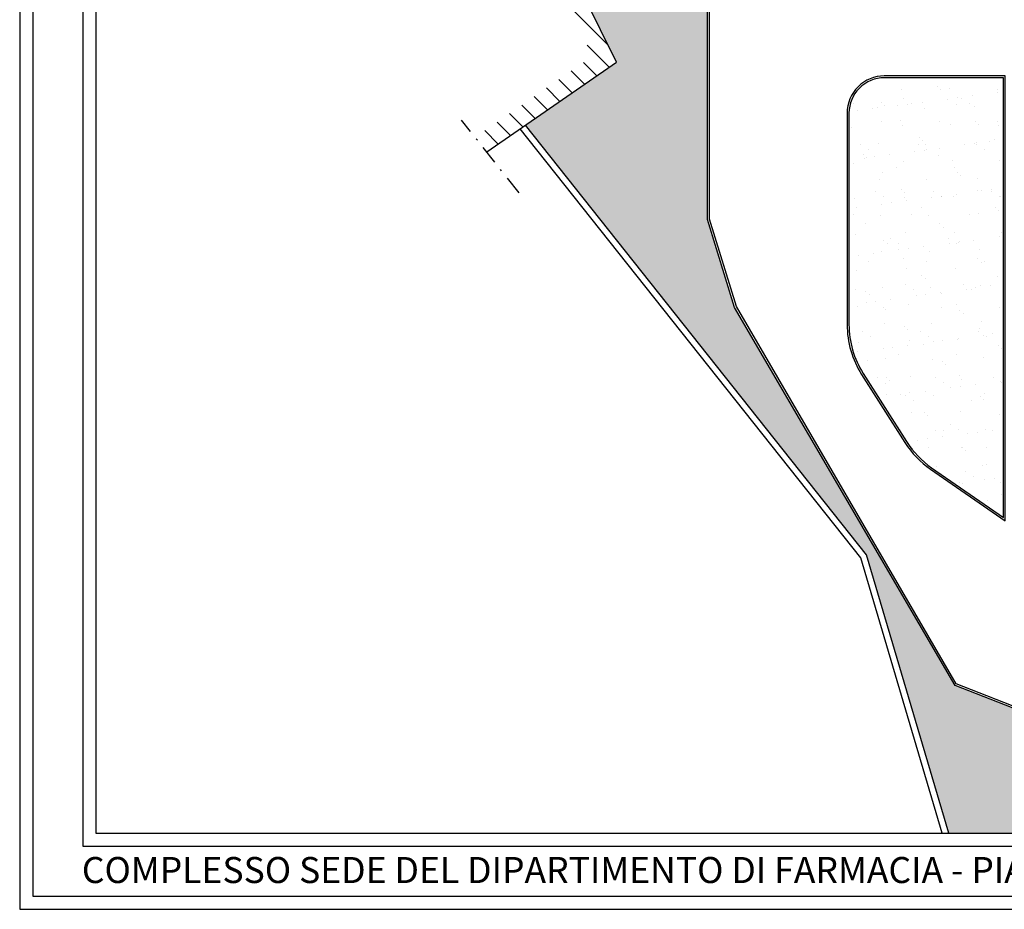
# Model space of a CAD drawing. Units: millimetres. Extents: x -111 to 84, y -116 to 15.
# Drawn here: x -111 to -58, y -116 to -68 of the extents above; entities that cross this region are included whole.
import ezdxf

# ---------------------------------------------------------------- set-up
doc = ezdxf.new("R2010")
doc.units = ezdxf.units.MM
doc.header["$MEASUREMENT"] = 0
doc.linetypes.add('DASHDOTX2', pattern=[2, 1, -0.5, 0, -0.5])
doc.layers.get('0').update_dxf_attribs({"linetype": 'CONTINUOUS'})
for name, color, linetype in [('Copertina Polo', 7, 'CONTINUOUS'), ('SEZIONI', 1, 'DASHDOTX2'), ('Z', 7, 'CONTINUOUS')]:
    doc.layers.add(name, color=color, linetype=linetype)
doc.styles.add('ROMAND', font='ROMAND.shx')

# ---------------------------------------------------------------- blocks, each defined once
blk = doc.blocks.new('*X5')
at = {"color": 0}
for p, q in [((-10697, 23204), (-10697, 23204)), ((-8632, 23003), (-8632, 23003)), ((-6696, 23170), (-6696, 23170)), ((-6511, 23001), (-6511, 23001)), ((-6015, 23037), (-6015, 23037)), ((-3457, 23025), (-3457, 23025)), ((-3435, 22850), (-3435, 22850)), ((-11191, 22263), (-11191, 22263)), ((-9702, 22292), (-9702, 22292)), ((-8499, 22537), (-8499, 22537)), ((-8077, 22268), (-8077, 22268)), ((-7485, 22317), (-7485, 22317)), ((-6127, 22496), (-6127, 22496)), ((-5606, 22564), (-5606, 22564)), ((-5385, 22543), (-5385, 22543)), ((-4963, 22274), (-4963, 22274)), ((-4793, 22671), (-4793, 22671)), ((-10990, 21856), (-10990, 21856)), ((-10177, 21963), (-10177, 21963)), ((-9922, 22014), (-9922, 22014)), ((-9517, 22123), (-9517, 22123)), ((-8818, 22141), (-8818, 22141)), ((-8298, 22210), (-8298, 22210)), ((-7364, 22002), (-7364, 22002)), ((-5641, 22204), (-5641, 22204)), ((-4663, 22099), (-4663, 22099)), ((-9673, 21295), (-9673, 21295)), ((-8647, 21326), (-8647, 21326)), ((-6559, 21301), (-6559, 21301)), ((-4646, 21292), (-4646, 21292)), ((-3445, 21307), (-3445, 21307)), ((-11270, 20979), (-11270, 20979)), ((-8570, 21077), (-8570, 21077)), ((-5952, 21110), (-5952, 21110)), ((-4462, 21123), (-4462, 21123)), ((-3394, 21098), (-3394, 21098)), ((-7652, 20414), (-7652, 20414)), ((-7468, 20245), (-7468, 20245)), ((-4600, 20172), (-4600, 20172)), ((-3871, 20204), (-3871, 20204)), ((-3592, 20326), (-3592, 20326)), ((-10805, 20027), (-10805, 20027)), ((-10383, 19759), (-10383, 19759)), ((-9859, 20087), (-9859, 20087)), ((-7896, 19674), (-7896, 19674)), ((-7691, 20033), (-7691, 20033)), ((-7376, 19742), (-7376, 19742)), ((-7301, 20075), (-7301, 20075)), ((-7269, 19764), (-7269, 19764)), ((-6563, 19849), (-6563, 19849)), ((-5205, 20028), (-5205, 20028)), ((-4684, 20097), (-4684, 20097)), ((-4577, 20038), (-4577, 20038)), ((-4155, 19770), (-4155, 19770)), ((-10658, 19536), (-10658, 19536)), ((-10588, 19319), (-10588, 19319)), ((-10474, 19367), (-10474, 19367)), ((-10068, 19388), (-10068, 19388)), ((-9255, 19495), (-9255, 19495)), ((-8507, 19150), (-8507, 19150)), ((-6598, 19448), (-6598, 19448)), ((-5889, 19183), (-5889, 19183)), ((-3331, 19171), (-3331, 19171)), ((-11207, 19053), (-11207, 19053)), ((-9604, 18570), (-9604, 18570)), ((-8865, 18791), (-8865, 18791)), ((-5751, 18797), (-5751, 18797)), ((-5603, 18536), (-5603, 18536)), ((-9796, 18161), (-9796, 18161)), ((-7238, 18148), (-7238, 18148)), ((-5418, 18367), (-5418, 18367)), ((-4537, 18246), (-4537, 18246)), ((-9998, 17523), (-9998, 17523)), ((-8609, 17658), (-8609, 17658)), ((-8424, 17489), (-8424, 17489)), ((-6883, 17529), (-6883, 17529)), ((-4548, 17570), (-4548, 17570)), ((-4283, 17560), (-4283, 17560)), ((-3769, 17534), (-3769, 17534)), ((-3762, 17629), (-3762, 17629)), ((-11144, 17126), (-11144, 17126)), ((-9576, 17254), (-9576, 17254)), ((-8444, 17223), (-8444, 17223)), ((-8333, 17027), (-8333, 17027)), ((-6974, 17206), (-6974, 17206)), ((-6462, 17260), (-6462, 17260)), ((-6454, 17274), (-6454, 17274)), ((-5826, 17256), (-5826, 17256)), ((-5641, 17381), (-5641, 17381)), ((-3348, 17266), (-3348, 17266)), ((-3268, 17244), (-3268, 17244)), ((-11025, 16673), (-11025, 16673)), ((-9666, 16851), (-9666, 16851)), ((-9146, 16920), (-9146, 16920)), ((-7554, 16692), (-7554, 16692)), ((-3553, 16658), (-3553, 16658)), ((-3369, 16489), (-3369, 16489)), ((-11172, 16282), (-11172, 16282)), ((-9733, 16234), (-9733, 16234)), ((-8058, 16287), (-8058, 16287)), ((-7175, 16221), (-7175, 16221)), ((-4944, 16293), (-4944, 16293)), ((-4474, 16319), (-4474, 16319)), ((-10560, 15814), (-10560, 15814)), ((-6559, 15780), (-6559, 15780)), ((-6375, 15611), (-6375, 15611)), ((-11081, 15199), (-11081, 15199)), ((-9565, 14902), (-9565, 14902)), ((-9190, 15019), (-9190, 15019)), ((-8381, 15296), (-8381, 15296)), ((-6076, 15025), (-6076, 15025)), ((-5763, 15330), (-5763, 15330)), ((-4719, 14914), (-4719, 14914)), ((-3361, 15092), (-3361, 15092)), ((-3205, 15317), (-3205, 15317)), ((-9670, 14307), (-9670, 14307)), ((-9381, 14733), (-9381, 14733)), ((-8768, 14750), (-8768, 14750)), ((-8744, 14384), (-8744, 14384)), ((-8224, 14452), (-8224, 14452)), ((-7411, 14559), (-7411, 14559)), ((-7112, 14295), (-7112, 14295)), ((-6052, 14738), (-6052, 14738)), ((-5654, 14756), (-5654, 14756)), ((-5532, 14807), (-5532, 14807)), ((-5505, 14814), (-5505, 14814)), ((-4411, 14392), (-4411, 14392)), ((-10916, 14098), (-10916, 14098)), ((-10364, 13778), (-10364, 13778)), ((-10103, 14205), (-10103, 14205)), ((-8511, 13936), (-8511, 13936)), ((-7250, 13783), (-7250, 13783)), ((-4509, 13902), (-4509, 13902)), ((-4136, 13789), (-4136, 13789)), ((-11018, 13272), (-11018, 13272)), ((-8318, 13369), (-8318, 13369)), ((-5700, 13403), (-5700, 13403)), ((-4325, 13733), (-4325, 13733)), ((-3142, 13390), (-3142, 13390)), ((-7516, 13024), (-7516, 13024)), ((-7331, 12855), (-7331, 12855)), ((-3455, 12936), (-3455, 12936)), ((-11075, 12241), (-11075, 12241)), ((-9607, 12380), (-9607, 12380)), ((-8382, 12515), (-8382, 12515)), ((-7961, 12246), (-7961, 12246)), ((-7049, 12368), (-7049, 12368)), ((-5268, 12521), (-5268, 12521)), ((-5130, 12270), (-5130, 12270)), ((-4846, 12252), (-4846, 12252)), ((-4610, 12339), (-4610, 12339)), ((-4348, 12465), (-4348, 12465)), ((-3797, 12446), (-3797, 12446)), ((-10522, 12147), (-10522, 12147)), ((-10337, 11978), (-10337, 11978)), ((-9181, 11737), (-9181, 11737)), ((-7822, 11916), (-7822, 11916)), ((-7302, 11984), (-7302, 11984)), ((-6489, 12091), (-6489, 12091)), ((-6461, 12058), (-6461, 12058)), ((-10955, 11345), (-10955, 11345)), ((-10514, 11562), (-10514, 11562)), ((-9994, 11630), (-9994, 11630)), ((-9557, 11273), (-9557, 11273)), ((-9467, 11180), (-9467, 11180)), ((-8255, 11443), (-8255, 11443)), ((-6442, 11279), (-6442, 11279)), ((-5637, 11476), (-5637, 11476)), ((-5466, 11146), (-5466, 11146)), ((-3328, 11285), (-3328, 11285)), ((-5282, 10977), (-5282, 10977)), ((-9544, 10453), (-9544, 10453)), ((-8472, 10268), (-8472, 10268)), ((-8288, 10099), (-8288, 10099)), ((-6986, 10441), (-6986, 10441)), ((-4412, 10180), (-4412, 10180)), ((-4285, 10538), (-4285, 10538)), ((-10689, 10005), (-10689, 10005)), ((-10267, 9736), (-10267, 9736)), ((-7575, 10011), (-7575, 10011)), ((-7153, 9742), (-7153, 9742)), ((-5574, 9549), (-5574, 9549)), ((-5567, 9624), (-5567, 9624)), ((-4461, 10016), (-4461, 10016)), ((-4208, 9803), (-4208, 9803)), ((-4039, 9748), (-4039, 9748)), ((-3688, 9871), (-3688, 9871)), ((-10892, 9418), (-10892, 9418)), ((-9592, 9094), (-9592, 9094)), ((-9072, 9162), (-9072, 9162)), ((-8259, 9269), (-8259, 9269)), ((-8192, 9516), (-8192, 9516)), ((-7418, 9302), (-7418, 9302)), ((-6900, 9448), (-6900, 9448)), ((-6380, 9517), (-6380, 9517)), ((-3416, 9268), (-3416, 9268)), ((-3232, 9099), (-3232, 9099)), ((-10950, 8915), (-10950, 8915)), ((-9481, 8526), (-9481, 8526)), ((-8749, 8769), (-8749, 8769)), ((-6923, 8514), (-6923, 8514)), ((-5635, 8775), (-5635, 8775)), ((-4222, 8611), (-4222, 8611)), ((-10424, 8425), (-10424, 8425)), ((-6422, 8390), (-6422, 8390)), ((-6238, 8221), (-6238, 8221)), ((-9881, 7501), (-9881, 7501)), ((-9429, 7513), (-9429, 7513)), ((-8129, 7589), (-8129, 7589)), ((-6767, 7507), (-6767, 7507)), ((-5511, 7622), (-5511, 7622)), ((-5368, 7424), (-5368, 7424)), ((-3653, 7512), (-3653, 7512)), ((-9459, 7232), (-9459, 7232)), ((-9244, 7344), (-9244, 7344)), ((-6345, 7238), (-6345, 7238)), ((-5978, 6980), (-5978, 6980)), ((-5458, 7049), (-5458, 7049)), ((-4645, 7156), (-4645, 7156)), ((-3286, 7335), (-3286, 7335)), ((-3231, 7244), (-3231, 7244)), ((-9418, 6600), (-9418, 6600)), ((-8670, 6626), (-8670, 6626)), ((-8374, 6546), (-8374, 6546)), ((-8150, 6695), (-8150, 6695)), ((-7337, 6802), (-7337, 6802)), ((-6860, 6587), (-6860, 6587)), ((-4373, 6512), (-4373, 6512)), ((-4159, 6685), (-4159, 6685)), ((-7941, 6265), (-7941, 6265)), ((-4827, 6271), (-4827, 6271)), ((-4188, 6343), (-4188, 6343)), ((-8066, 5662), (-8066, 5662)), ((-7379, 5634), (-7379, 5634)), ((-7195, 5466), (-7195, 5466)), ((-5448, 5695), (-5448, 5695)), ((-3318, 5546), (-3318, 5546)), ((-5959, 5003), (-5959, 5003)), ((-8652, 4728), (-8652, 4728)), ((-6797, 4661), (-6797, 4661)), ((-6415, 4334), (-6415, 4334)), ((-6325, 4668), (-6325, 4668)), ((-5538, 4734), (-5538, 4734)), ((-5056, 4513), (-5056, 4513)), ((-4536, 4581), (-4536, 4581)), ((-4096, 4758), (-4096, 4758)), ((-3723, 4688), (-3723, 4688)), ((-8003, 3735), (-8003, 3735)), ((-7748, 4158), (-7748, 4158)), ((-7228, 4227), (-7228, 4227)), ((-7134, 3761), (-7134, 3761)), ((-5385, 3769), (-5385, 3769)), ((-5329, 3756), (-5329, 3756)), ((-4020, 3767), (-4020, 3767)), ((-5145, 3587), (-5145, 3587)), ((-6734, 2734), (-6734, 2734)), ((-4275, 2790), (-4275, 2790)), ((-4033, 2831), (-4033, 2831)), ((-5152, 2498), (-5152, 2498)), ((-4730, 2230), (-4730, 2230)), ((-5493, 1866), (-5493, 1866)), ((-5322, 1842), (-5322, 1842)), ((-4134, 2045), (-4134, 2045)), ((-3614, 2113), (-3614, 2113)), ((-3280, 1878), (-3280, 1878)), ((-3212, 1263), (-3212, 1263)), ((-3970, 904), (-3970, 904))]:
    blk.add_line(p, q, dxfattribs=at)
blk = doc.blocks.new('*X18')
at = {"color": 0}
for p, q in [((-78686.881, 39874.95), (-78684.675, 39877.156)), ((-78684.661, 39876.047), (-78683.475, 39877.234)), ((-78683.734, 39875.852), (-78683.016, 39876.571)), ((-78689.101, 39873.853), (-78686.895, 39876.059)), ((-78683.275, 39875.188), (-78682.557, 39875.907)), ((-78691.321, 39872.755), (-78689.115, 39874.961)), ((-78682.816, 39874.525), (-78682.098, 39875.244)), ((-78682.358, 39873.861), (-78681.639, 39874.58)), ((-78694.228, 39870.971), (-78691.335, 39873.864)), ((-78681.899, 39873.198), (-78681.18, 39873.916)), ((-78694.648, 39871.673), (-78693.555, 39872.766)), ((-78681.44, 39872.534), (-78680.721, 39873.253)), ((-78680.981, 39871.871), (-78680.262, 39872.589)), ((-78680.522, 39871.207), (-78679.803, 39871.926)), ((-78680.063, 39870.543), (-78679.344, 39871.262)), ((-78693.807, 39870.269), (-78693.078, 39870.998)), ((-78693.387, 39869.567), (-78692.658, 39870.296)), ((-78692.966, 39868.865), (-78692.237, 39869.594)), ((-78692.234, 39868.475), (-78691.817, 39868.892))]:
    blk.add_line(p, q, dxfattribs=at)

msp = doc.modelspace()

# ---------------------------------------------------------------- hatches: boundary and pattern name
at = {"layer": 'Z', "ltscale": 0.1}
h = msp.add_hatch(dxfattribs=at)
h.set_pattern_fill('AR-SAND', color=60, angle=60, style=0)
h.paths.add_polyline_path([(-79.75, -37.567), (-74.426, -37.567), (-74.426, -34.34, 0.322861), (-80.098, -29.872), (-87.462, -29.872, -0.380691), (-101.22, -16.325), (-101.22, 4.337, -0.092228), (-99.637, 11.264), (-104.709, 11.264), (-104.403, -21.602), (-84.429, -58.795), (-84.841, -59.042), (-79.322, -70.206), (-84.212, -73.588), (-65.875, -96.676), (-61.447, -111.636), (-54.475, -111.636), (-54.475, -106.295), (-61.12, -103.706), (-72.968, -83.38), (-74.426, -78.659), (-74.426, -60.81), (-79.75, -60.81)])

# ---------------------------------------------------------------- linework, layer by layer
at = {"color": 7}
msp.add_lwpolyline([(-107.304, -111.636), (80.396, -111.636), (80.396, 11.264), (-107.304, 11.264)], close=True, dxfattribs=at)
at = {"layer": 'Copertina Polo', "color": 7}
for points in [[(-111.404, -115.736), (84.496, -115.736), (84.496, 15.364), (-111.404, 15.364)], [(-110.704, -115.036), (83.796, -115.036), (83.796, 14.664), (-110.704, 14.664)], [(-108.004, -112.336), (81.096, -112.336), (81.096, 11.964), (-108.004, 11.964)]]:
    msp.add_lwpolyline(points, close=True, dxfattribs=at)
at = {"layer": 'SEZIONI', "color": 7}
msp.add_line((-84.56, -77.217), (-87.657, -73.317), dxfattribs=at)
at = {"layer": 'Z'}
for p, q in [((-79.322, -70.206), (-84.997, -58.727)), ((-86.297, -75.03), (-79.322, -70.206)), ((-66.192, -96.84), (-84.501, -73.788)), ((-65.875, -96.676), (-84.212, -73.588)), ((-61.812, -111.636), (-66.192, -96.84)), ((-61.447, -111.636), (-65.875, -96.676))]:
    msp.add_line(p, q, dxfattribs=at)
at = {"layer": 'Z', "color": 60}
for p, q in [((-74.426, -78.659), (-74.426, -60.81)), ((-74.326, -78.644), (-74.326, -60.71)), ((-72.968, -83.38), (-74.426, -78.659)), ((-72.876, -83.339), (-74.326, -78.644)), ((-61.12, -103.706), (-72.968, -83.38)), ((-61.051, -103.625), (-72.876, -83.339)), ((-54.475, -106.295), (-61.12, -103.706)), ((-54.375, -106.227), (-61.051, -103.625))]:
    msp.add_line(p, q, dxfattribs=at)
for points in [[(-62.435, -92.083), (-58.42, -94.862), (-58.42, -70.939), (-64.92, -70.939, 0.414214), (-66.92, -72.939), (-66.92, -84.304, 0.142477), (-66.14, -86.986), (-63.809, -90.654, 0.10014)], [(-62.378, -92.001), (-58.52, -94.671), (-58.52, -71.039), (-64.92, -71.039, 0.414214), (-66.82, -72.939), (-66.82, -84.304, 0.142477), (-66.056, -86.932), (-63.725, -90.6, 0.10014)]]:
    msp.add_lwpolyline(points, format="xyb", close=True, dxfattribs=at)

# ---------------------------------------------------------------- block references
at = {"layer": 'Z', "rotation": 270}
msp.add_blockref('*X18', (-39956.941, -78753.946), dxfattribs=at)
at = {"layer": 'Z', "color": 60, "xscale": 0.001, "yscale": 0.001, "zscale": 0.001}
msp.add_blockref('*X5', (-55.39, -94.679), dxfattribs=at)

# ---------------------------------------------------------------- texts
at = {"layer": 'Copertina Polo', "color": 7, "style": 'ROMAND', "oblique": 10}
msp.add_text('COMPLESSO SEDE DEL DIPARTIMENTO DI FARMACIA - PIANTA PIANO TERRA - 1:500 (f.to A3)', height=1.4, dxfattribs=at).set_placement((-108.061, -114.325))

doc.saveas('drawing.dxf')
